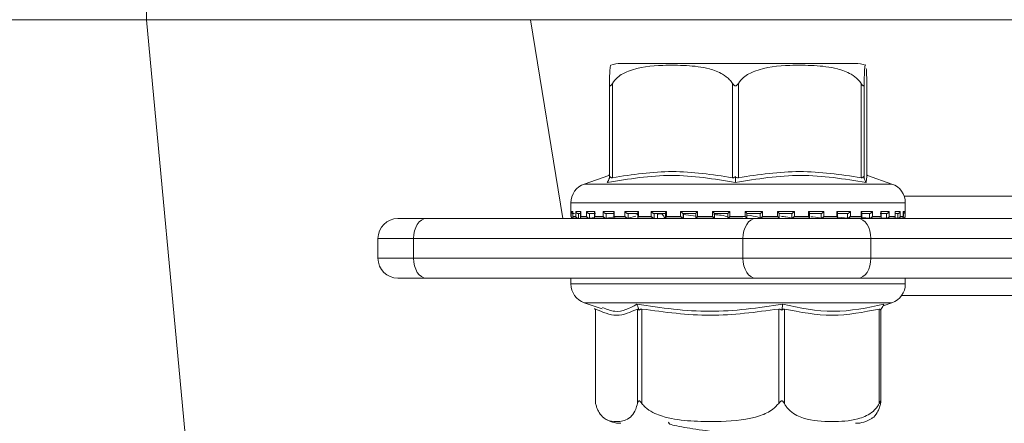
# Model space of a CAD drawing. Units: millimetres. Extents: x 181 to 1321, y 143 to 935.
# Drawn here: x 615 to 665, y 776 to 796 of the extents above; entities that cross this region are included whole.
import ezdxf

# ---------------------------------------------------------------- set-up
doc = ezdxf.new("R2010")
doc.units = ezdxf.units.MM
doc.header["$LTSCALE"] = 5
doc.linetypes.add('SLD-Durchgehend', pattern=[0])
doc.layers.add('MAßLINIE_MAßZEICHNUNGEN', color=7, linetype='SLD-Durchgehend')
doc.styles.add('SLDTEXTSTYLE0', font='Opinion Pro')
doc.dimstyles.new('SLDDIMSTYLE0', dxfattribs={"dimtxt": 26.458333, "dimasz": 17.5, "dimexe": 0, "dimexo": 0.0625, "dimgap": 6.614583, "dimtad": 0, "dimdec": 0, "dimrnd": 1e-09, "dimzin": 12, "dimdsep": 46, "dimtxsty": 'SLDTEXTSTYLE0', "dimsah": 1, "dimcen": 0.09, "dimadec": 0, "dimazin": 3, "dimtfac": 1, "dimtdec": 0, "dimtofl": 0, "dimtmove": 0, "dimatfit": 3, "dimfxl": 0, "dimfrac": 2, "dimtolj": 1, "dimtzin": 12, "dimarcsym": 0})

# ---------------------------------------------------------------- blocks, each defined once
blk = doc.blocks.new('_D_1')
at = {"layer": 'MAßLINIE_MAßZEICHNUNGEN', "color": 7}
for p, q in [((598.967, 809.102), (598.967, 654.902)), ((862.964, 809.102), (862.964, 654.902)), ((598.967, 659.902), (707.32, 659.902)), ((862.964, 659.902), (768.076, 659.902))]:
    blk.add_line(p, q, dxfattribs=at)
for points in [[(598.967, 659.902), (616.467, 652.402), (616.467, 667.402)], [(862.964, 659.902), (845.464, 667.402), (845.464, 652.402)]]:
    blk.add_solid(points, dxfattribs=at)
at = {"layer": 'MAßLINIE_MAßZEICHNUNGEN', "color": 7, "insert": (707.32, 675.238), "char_height": 26.4583, "attachment_point": 1, "style": 'SLDTEXTSTYLE0'}
blk.add_mtext('264', dxfattribs=at)

msp = doc.modelspace()

# ---------------------------------------------------------------- linework, layer by layer
at = {"color": 7, "linetype": 'SLD-Durchgehend', "lineweight": 18}
for p, q in [((621.56, 796.102), (621.56, 812.102)), ((610.142, 796.102), (621.56, 796.102)), ((624.68, 762.59), (621.56, 796.102)), ((621.56, 796.102), (640.866, 796.102)), ((640.866, 796.102), (693.438, 796.102)), ((640.866, 796.102), (642.485, 786.102)), ((657.184, 793.902), (645.405, 793.902)), ((644.829, 788.156), (644.829, 792.9)), ((644.974, 792.9), (644.974, 788.156)), ((651.006, 788.156), (651.006, 792.9)), ((651.306, 792.9), (651.306, 788.156)), ((657.472, 788.156), (657.472, 792.9)), ((657.627, 792.9), (657.627, 788.156)), ((657.76, 788.156), (657.76, 792.9)), ((644.801, 788.27), (643.564, 787.837)), ((644.829, 788.342), (644.786, 788.253)), ((644.826, 788.126), (644.866, 788.209)), ((651.155, 788.126), (651.156, 788.209)), ((657.623, 788.126), (657.584, 788.209)), ((659.025, 787.837), (657.788, 788.27)), ((643.564, 787.837), (659.023, 787.837)), ((659.635, 787.233), (692.352, 787.233)), ((642.894, 786.893), (642.894, 786.212)), ((659.694, 786.893), (642.896, 786.893)), ((659.694, 786.212), (659.694, 786.893)), ((642.894, 786.212), (642.901, 786.212)), ((642.901, 786.452), (642.984, 786.452)), ((642.901, 786.212), (642.901, 786.452)), ((642.983, 786.438), (642.983, 786.198)), ((642.984, 786.452), (642.984, 786.212)), ((642.984, 786.212), (643.131, 786.212)), ((643.069, 786.352), (643.006, 786.352)), ((643.131, 786.452), (643.384, 786.452)), ((643.131, 786.212), (643.131, 786.452)), ((643.378, 786.352), (643.252, 786.352)), ((643.278, 786.352), (643.278, 786.114)), ((643.378, 786.419), (643.378, 786.179)), ((643.384, 786.452), (643.384, 786.212)), ((643.384, 786.212), (643.674, 786.212)), ((643.674, 786.452), (644.087, 786.452)), ((643.674, 786.212), (643.674, 786.452)), ((644.122, 786.352), (643.807, 786.352)), ((643.83, 786.352), (643.83, 786.114)), ((644.073, 786.402), (644.073, 786.162)), ((644.087, 786.452), (644.087, 786.212)), ((644.087, 786.212), (644.51, 786.212)), ((644.51, 786.452), (645.067, 786.452)), ((644.51, 786.212), (644.51, 786.452)), ((645.074, 786.352), (644.65, 786.352)), ((644.67, 786.352), (644.67, 786.114)), ((644.67, 786.114), (645.112, 786.192)), ((645.041, 786.386), (645.041, 786.146)), ((645.067, 786.452), (645.067, 786.212)), ((645.067, 786.212), (645.606, 786.212)), ((645.606, 786.452), (646.286, 786.452)), ((645.606, 786.212), (645.606, 786.452)), ((646.266, 786.352), (645.748, 786.352)), ((645.764, 786.352), (645.764, 786.114)), ((645.764, 786.114), (646.146, 786.221)), ((646.246, 786.373), (646.246, 786.133)), ((646.286, 786.452), (646.286, 786.212)), ((646.286, 786.212), (646.922, 786.212)), ((646.922, 786.452), (647.698, 786.452)), ((646.922, 786.212), (646.922, 786.452)), ((647.651, 786.352), (647.059, 786.352)), ((647.07, 786.352), (647.07, 786.114)), ((647.245, 786.114), (647.245, 786.352)), ((647.245, 786.114), (647.245, 786.352)), ((647.641, 786.363), (647.641, 786.122)), ((647.698, 786.452), (647.698, 786.212)), ((647.698, 786.212), (648.405, 786.212)), ((648.405, 786.452), (649.248, 786.452)), ((648.405, 786.212), (648.405, 786.452)), ((649.176, 786.352), (648.533, 786.352)), ((648.539, 786.352), (648.539, 786.114)), ((648.551, 786.143), (648.551, 786.352)), ((649.172, 786.219), (648.551, 786.307)), ((648.994, 786.352), (649.173, 786.347)), ((649.173, 786.356), (649.173, 786.116)), ((649.248, 786.452), (649.248, 786.212)), ((649.248, 786.212), (649.999, 786.212)), ((649.999, 786.452), (650.877, 786.452)), ((649.999, 786.212), (649.999, 786.452)), ((650.782, 786.352), (650.113, 786.352)), ((650.114, 786.113), (650.114, 786.352)), ((650.782, 786.353), (650.782, 786.113)), ((650.877, 786.452), (650.877, 786.212)), ((650.877, 786.212), (651.643, 786.212)), ((651.643, 786.452), (652.522, 786.452)), ((651.643, 786.212), (651.643, 786.452)), ((651.739, 786.113), (651.739, 786.353)), ((652.408, 786.352), (651.739, 786.352)), ((652.408, 786.112), (652.408, 786.352)), ((652.522, 786.452), (652.522, 786.212)), ((652.522, 786.212), (653.274, 786.212)), ((653.274, 786.452), (654.119, 786.452)), ((653.274, 786.212), (653.274, 786.452)), ((653.991, 786.352), (653.347, 786.352)), ((653.35, 786.116), (653.35, 786.356)), ((653.99, 786.112), (653.99, 786.352)), ((654.119, 786.452), (654.119, 786.212)), ((654.119, 786.212), (654.828, 786.212)), ((654.828, 786.452), (655.608, 786.452)), ((654.828, 786.212), (654.828, 786.452)), ((655.471, 786.352), (654.877, 786.352)), ((654.886, 786.122), (654.886, 786.362)), ((655.469, 786.112), (655.469, 786.352)), ((655.608, 786.452), (655.608, 786.212)), ((655.608, 786.212), (656.247, 786.212)), ((656.247, 786.452), (656.932, 786.452)), ((656.247, 786.212), (656.247, 786.452)), ((656.79, 786.352), (656.269, 786.352)), ((656.288, 786.132), (656.288, 786.373)), ((656.326, 786.172), (656.784, 786.113)), ((656.788, 786.112), (656.788, 786.352)), ((656.932, 786.452), (656.932, 786.212)), ((656.932, 786.212), (657.475, 786.212)), ((657.898, 786.352), (657.469, 786.352)), ((657.475, 786.452), (658.038, 786.452)), ((657.475, 786.212), (657.475, 786.452)), ((657.502, 786.146), (657.502, 786.385)), ((657.52, 786.154), (657.89, 786.113)), ((657.895, 786.112), (657.895, 786.352)), ((658.038, 786.452), (658.038, 786.212)), ((658.038, 786.212), (658.466, 786.212)), ((658.752, 786.352), (658.433, 786.352)), ((658.466, 786.452), (658.886, 786.452)), ((658.466, 786.212), (658.466, 786.452)), ((658.481, 786.161), (658.481, 786.402)), ((658.749, 786.112), (658.749, 786.352)), ((658.886, 786.452), (658.886, 786.212)), ((658.886, 786.212), (659.182, 786.212)), ((659.182, 786.452), (659.441, 786.452)), ((659.182, 786.212), (659.182, 786.452)), ((659.188, 786.179), (659.188, 786.418)), ((659.319, 786.352), (659.211, 786.352)), ((659.316, 786.112), (659.316, 786.352)), ((659.441, 786.452), (659.441, 786.212)), ((659.441, 786.212), (659.594, 786.212)), ((659.594, 786.452), (659.684, 786.452)), ((659.594, 786.212), (659.594, 786.452)), ((659.595, 786.198), (659.595, 786.437)), ((659.684, 786.452), (659.684, 786.212)), ((659.684, 786.212), (659.694, 786.212)), ((634.197, 786.102), (635.625, 786.102)), ((635.625, 786.102), (652.179, 786.102)), ((642.994, 786.112), (643.007, 786.112)), ((643.019, 786.113), (643.013, 786.112)), ((643.033, 786.114), (643.016, 786.113)), ((643.071, 786.112), (643.252, 786.112)), ((643.278, 786.114), (643.261, 786.113)), ((643.443, 786.112), (643.811, 786.112)), ((643.83, 786.114), (643.815, 786.113)), ((643.83, 786.114), (644.081, 786.147)), ((644.127, 786.112), (644.651, 786.112)), ((644.67, 786.114), (644.657, 786.113)), ((645.07, 786.112), (645.763, 786.112)), ((645.764, 786.114), (645.754, 786.113)), ((646.275, 786.112), (647.061, 786.112)), ((647.07, 786.114), (647.064, 786.113)), ((647.646, 786.112), (648.542, 786.112)), ((648.539, 786.114), (648.509, 786.143)), ((648.539, 786.114), (648.536, 786.113)), ((649.187, 786.112), (650.116, 786.112)), ((650.114, 786.113), (650.114, 786.113)), ((650.777, 786.112), (651.533, 786.112)), ((652.179, 786.102), (657.321, 786.102)), ((652.407, 786.113), (652.408, 786.112)), ((652.419, 786.112), (653.351, 786.112)), ((653.986, 786.112), (654.884, 786.112)), ((653.988, 786.113), (653.99, 786.112)), ((655.466, 786.113), (655.469, 786.112)), ((655.481, 786.112), (656.272, 786.112)), ((656.784, 786.113), (656.788, 786.112)), ((656.786, 786.112), (657.481, 786.112)), ((657.321, 786.102), (692.341, 786.102)), ((657.89, 786.113), (657.895, 786.112)), ((657.905, 786.112), (658.435, 786.112)), ((658.418, 786.145), (658.744, 786.113)), ((658.744, 786.113), (658.749, 786.112)), ((658.75, 786.112), (659.121, 786.112)), ((659.098, 786.133), (659.31, 786.113)), ((659.31, 786.113), (659.316, 786.112)), ((659.321, 786.112), (659.51, 786.112)), ((659.569, 786.113), (659.575, 786.112)), ((659.575, 786.112), (659.575, 786.143)), ((659.578, 786.112), (659.594, 786.112)), ((633.197, 785.102), (633.197, 784.102)), ((634.983, 785.102), (633.197, 785.102)), ((651.536, 785.102), (634.983, 785.102)), ((634.983, 785.102), (634.983, 784.102)), ((657.964, 785.102), (651.536, 785.102)), ((651.536, 784.102), (651.536, 785.102)), ((657.964, 785.102), (657.964, 784.102)), ((695.116, 785.102), (657.964, 785.102)), ((633.197, 784.102), (634.983, 784.102)), ((634.983, 784.102), (651.536, 784.102)), ((651.536, 784.102), (657.964, 784.102)), ((657.964, 784.102), (695.273, 784.102)), ((635.625, 783.102), (634.197, 783.102)), ((652.179, 783.102), (635.625, 783.102)), ((642.894, 783.102), (642.894, 782.812)), ((642.894, 782.812), (659.694, 782.812)), ((657.321, 783.102), (652.179, 783.102)), ((693.119, 783.102), (657.321, 783.102)), ((659.694, 782.812), (659.694, 783.102)), ((693.122, 782.233), (659.51, 782.233)), ((643.564, 781.868), (644.459, 781.555)), ((656.981, 781.868), (643.564, 781.868)), ((659.025, 781.868), (656.981, 781.868)), ((658.579, 781.712), (659.025, 781.868)), ((644.083, 781.578), (644.121, 781.509)), ((644.121, 781.536), (644.121, 776.905)), ((644.135, 781.549), (644.135, 776.804)), ((646.237, 776.804), (646.237, 781.549)), ((646.289, 781.578), (646.32, 781.496)), ((646.458, 781.549), (646.458, 776.804)), ((653.331, 776.804), (653.331, 781.549)), ((653.5, 781.578), (653.486, 781.496)), ((653.617, 781.549), (653.617, 776.804)), ((658.388, 776.804), (658.388, 781.549)), ((658.505, 781.578), (658.46, 781.496)), ((658.467, 776.905), (658.467, 781.509)), ((647.788, 775.866), (647.804, 775.842))]:
    msp.add_line(p, q, dxfattribs=at)
at = {"color": 7, "linetype": 'SLD-Durchgehend', "lineweight": 18, "flags": 128}
for points in [[(634.983, 785.102), (634.995, 785.297), (635.032, 785.485), (635.091, 785.658), (635.171, 785.809), (635.268, 785.934), (635.379, 786.026), (635.5, 786.083), (635.625, 786.102)], [(651.536, 785.102), (651.548, 785.297), (651.585, 785.485), (651.644, 785.658), (651.724, 785.809), (651.822, 785.934), (651.933, 786.026), (652.054, 786.083), (652.179, 786.102)], [(657.964, 785.102), (657.952, 785.297), (657.915, 785.485), (657.856, 785.658), (657.776, 785.809), (657.678, 785.934), (657.567, 786.026), (657.447, 786.083), (657.321, 786.102)], [(634.983, 784.102), (634.995, 783.907), (635.032, 783.72), (635.091, 783.547), (635.171, 783.395), (635.268, 783.271), (635.379, 783.178), (635.5, 783.122), (635.625, 783.102)], [(651.536, 784.102), (651.548, 783.907), (651.585, 783.72), (651.644, 783.547), (651.724, 783.395), (651.822, 783.271), (651.933, 783.178), (652.054, 783.122), (652.179, 783.102)], [(657.964, 784.102), (657.952, 783.907), (657.915, 783.72), (657.856, 783.547), (657.776, 783.395), (657.678, 783.271), (657.567, 783.178), (657.447, 783.122), (657.321, 783.102)]]:
    msp.add_lwpolyline(points, dxfattribs=at)
at = {"color": 7, "linetype": 'SLD-Durchgehend', "lineweight": 18}
for centre, radius, start, end in [((645.404, 792.402), 1.5, 90, 110.0184), ((657.184, 792.402), 1.5, 69.9031, 90), ((643.894, 786.893), 1, 109.29, 180), ((658.694, 786.893), 1, 0, 70.71), ((642.994, 786.212), 0.1, 180, 270), ((659.594, 786.212), 0.1, 270, 0), ((634.197, 785.102), 1, 90, 180), ((634.197, 784.102), 1, 180, 270), ((643.894, 782.812), 1, 180, 250.71), ((658.694, 782.812), 1, 289.29, 0), ((645.404, 777.302), 1.5, 236.7825, 270), ((657.184, 777.302), 1.5, 270, 303.2179)]:
    msp.add_arc(centre, radius, start, end, dxfattribs=at)
for points, knots in [([(644.893, 793.803), (644.881, 793.791), (644.861, 793.772), (644.841, 793.425), (644.832, 793.105), (644.83, 792.956), (644.829, 792.9)], [0, 0, 0, 0, 0.547279, 0.839643, 0.940614, 1, 1, 1, 1]), ([(644.974, 792.9), (645.056, 793.004), (645.278, 793.284), (646.134, 793.707), (647.325, 793.821), (648.687, 793.814), (649.708, 793.701), (650.438, 793.431), (650.825, 793.152), (650.961, 792.963), (651.006, 792.9)], [0, 0, 0, 0, 0.056154, 0.151998, 0.423985, 0.61065, 0.79091, 0.901466, 0.967198, 1, 1, 1, 1]), ([(651.306, 792.9), (651.39, 793.004), (651.617, 793.284), (652.492, 793.707), (653.709, 793.821), (655.101, 793.814), (656.145, 793.701), (656.891, 793.431), (657.287, 793.152), (657.426, 792.963), (657.472, 792.9)], [0, 0, 0, 0, 0.056154, 0.151999, 0.423986, 0.61065, 0.79091, 0.901466, 0.967198, 1, 1, 1, 1]), ([(657.627, 792.9), (657.627, 792.953), (657.63, 793.147), (657.64, 793.473), (657.662, 793.767), (657.682, 793.865), (657.695, 793.807), (657.695, 793.803)], [0, 0, 0, 0, 0.052576, 0.194861, 0.465956, 0.968686, 1, 1, 1, 1]), ([(657.733, 793.643), (657.739, 793.551), (657.748, 793.428), (657.756, 793.105), (657.759, 792.956), (657.76, 792.9)], [0, 0, 0, 0, 0.6457963, 0.8688283, 1, 1, 1, 1]), ([(644.829, 792.9), (644.83, 792.87), (644.831, 792.829), (644.844, 792.789), (644.856, 792.774), (644.87, 792.772), (644.888, 792.78), (644.923, 792.818), (644.952, 792.865), (644.974, 792.9)], [0, 0, 0, 0, 0.271757, 0.36369, 0.456498, 0.520494, 0.584374, 0.688656, 1, 1, 1, 1]), ([(651.006, 792.9), (651.027, 792.87), (651.054, 792.829), (651.102, 792.789), (651.133, 792.774), (651.164, 792.772), (651.196, 792.78), (651.251, 792.818), (651.283, 792.865), (651.306, 792.9)], [0, 0, 0, 0, 0.271757, 0.363684, 0.456494, 0.520493, 0.584384, 0.688657, 1, 1, 1, 1]), ([(657.472, 792.9), (657.491, 792.87), (657.517, 792.829), (657.552, 792.789), (657.572, 792.774), (657.588, 792.772), (657.603, 792.78), (657.622, 792.818), (657.625, 792.865), (657.627, 792.9)], [0, 0, 0, 0, 0.271765, 0.363687, 0.456488, 0.520488, 0.58438, 0.688664, 1, 1, 1, 1]), ([(651.153, 787.914), (650.083, 788.092), (647.944, 788.447), (645.795, 788.092), (644.721, 787.914)], [0, 0, 0, 0, 0.5, 1, 1, 1, 1]), ([(644.866, 788.209), (644.858, 788.196), (644.844, 788.172), (644.831, 788.152), (644.829, 788.154), (644.829, 788.156)], [0, 0, 0, 0, 0.389037, 0.696298, 1, 1, 1, 1]), ([(644.974, 788.156), (644.959, 788.154), (644.931, 788.152), (644.892, 788.172), (644.876, 788.196), (644.866, 788.209)], [0, 0, 0, 0, 0.305234, 0.609305, 1, 1, 1, 1]), ([(644.974, 788.156), (645.979, 788.31), (647.99, 788.62), (650.001, 788.31), (651.006, 788.156)], [0, 0, 0, 0, 0.500012, 1, 1, 1, 1]), ([(651.156, 788.209), (651.138, 788.196), (651.106, 788.172), (651.053, 788.152), (651.022, 788.154), (651.006, 788.156)], [0, 0, 0, 0, 0.389057, 0.696277, 1, 1, 1, 1]), ([(657.726, 787.914), (656.628, 788.092), (654.433, 788.447), (652.246, 788.092), (651.153, 787.914)], [0, 0, 0, 0, 0.5000003, 1, 1, 1, 1]), ([(651.306, 788.156), (651.291, 788.154), (651.259, 788.152), (651.205, 788.172), (651.174, 788.196), (651.156, 788.209)], [0, 0, 0, 0, 0.305211, 0.609294, 1, 1, 1, 1]), ([(651.306, 788.156), (652.334, 788.31), (654.389, 788.62), (656.444, 788.31), (657.472, 788.156)], [0, 0, 0, 0, 0.500012, 1, 1, 1, 1]), ([(657.584, 788.209), (657.574, 788.196), (657.556, 788.172), (657.516, 788.152), (657.487, 788.154), (657.472, 788.156)], [0, 0, 0, 0, 0.389027, 0.696275, 1, 1, 1, 1]), ([(657.627, 788.156), (657.625, 788.154), (657.623, 788.152), (657.607, 788.172), (657.592, 788.196), (657.584, 788.209)], [0, 0, 0, 0, 0.305235, 0.609322, 1, 1, 1, 1]), ([(657.79, 788.256), (657.789, 788.26), (657.761, 788.386), (657.743, 788.146), (657.726, 787.914)], [0, 0, 0, 0, 0.037636, 1, 1, 1, 1]), ([(644.721, 787.914), (644.738, 787.949), (644.773, 788.02), (644.808, 788.091), (644.826, 788.126)], [0, 0, 0, 0, 0.500094, 1, 1, 1, 1]), ([(651.153, 787.914), (651.153, 787.949), (651.154, 788.02), (651.154, 788.091), (651.155, 788.126)], [0, 0, 0, 0, 0.5001, 1, 1, 1, 1]), ([(657.726, 787.914), (657.709, 787.949), (657.675, 788.02), (657.64, 788.091), (657.623, 788.126)], [0, 0, 0, 0, 0.5001181, 1, 1, 1, 1]), ([(642.983, 786.355), (642.982, 786.356), (642.972, 786.357), (642.953, 786.366), (642.926, 786.387), (642.907, 786.417), (642.902, 786.441), (642.902, 786.452), (642.901, 786.452)], [0, 0, 0, 0, 0.021283, 0.179613, 0.402853, 0.711616, 0.988002, 1, 1, 1, 1]), ([(643.016, 786.113), (643.007, 786.113), (642.99, 786.112), (642.963, 786.12), (642.936, 786.137), (642.91, 786.168), (642.902, 786.195), (642.902, 786.212), (642.901, 786.212)], [0, 0, 0, 0, 0.1273858, 0.2544208, 0.420928, 0.6495661, 0.9899401, 1, 1, 1, 1]), ([(642.985, 786.438), (642.984, 786.442), (642.984, 786.447), (642.984, 786.452), (642.984, 786.452)], [0, 0, 0, 0, 0.901387, 1, 1, 1, 1]), ([(642.985, 786.198), (642.984, 786.202), (642.984, 786.207), (642.984, 786.212), (642.984, 786.212)], [0, 0, 0, 0, 0.900875, 1, 1, 1, 1]), ([(643.072, 786.112), (643.064, 786.113), (643.047, 786.114), (643.022, 786.124), (643, 786.143), (642.987, 786.164), (642.986, 786.179), (642.986, 786.181)], [0, 0, 0, 0, 0.175498, 0.350305, 0.59102, 0.923836, 1, 1, 1, 1]), ([(643.131, 786.452), (643.131, 786.452), (643.134, 786.441), (643.143, 786.417), (643.167, 786.387), (643.197, 786.366), (643.226, 786.355), (643.243, 786.353), (643.252, 786.352)], [0, 0, 0, 0, 0.0105613, 0.2534558, 0.5248062, 0.721021, 0.860159, 1, 1, 1, 1]), ([(643.261, 786.113), (643.253, 786.113), (643.236, 786.112), (643.209, 786.12), (643.179, 786.137), (643.148, 786.168), (643.135, 786.195), (643.131, 786.212), (643.131, 786.212)], [0, 0, 0, 0, 0.127353, 0.254398, 0.420927, 0.649581, 0.989925, 1, 1, 1, 1]), ([(643.384, 786.212), (643.383, 786.212), (643.379, 786.199), (643.375, 786.174), (643.384, 786.143), (643.402, 786.124), (643.423, 786.114), (643.44, 786.113), (643.448, 786.112)], [0, 0, 0, 0, 0.010361, 0.288343, 0.544717, 0.730166, 0.86482, 1, 1, 1, 1]), ([(643.384, 786.452), (643.383, 786.452), (643.38, 786.441), (643.379, 786.43), (643.378, 786.419)], [0, 0, 0, 0, 0.042025, 1, 1, 1, 1]), ([(643.674, 786.452), (643.674, 786.452), (643.679, 786.441), (643.693, 786.417), (643.721, 786.387), (643.753, 786.366), (643.782, 786.355), (643.799, 786.353), (643.807, 786.352)], [0, 0, 0, 0, 0.010539, 0.253475, 0.524822, 0.721036, 0.860177, 1, 1, 1, 1]), ([(643.674, 786.212), (643.674, 786.212), (643.681, 786.195), (643.699, 786.168), (643.734, 786.137), (643.765, 786.12), (643.792, 786.112), (643.808, 786.113), (643.815, 786.113)], [0, 0, 0, 0, 0.0100537, 0.3504196, 0.5790614, 0.7455786, 0.8726087, 1, 1, 1, 1]), ([(644.087, 786.212), (644.086, 786.212), (644.08, 786.199), (644.071, 786.174), (644.073, 786.143), (644.085, 786.124), (644.102, 786.114), (644.117, 786.113), (644.124, 786.112)], [0, 0, 0, 0, 0.01038, 0.288331, 0.544719, 0.730144, 0.864818, 1, 1, 1, 1]), ([(644.087, 786.452), (644.086, 786.452), (644.081, 786.441), (644.073, 786.423), (644.074, 786.408), (644.074, 786.402)], [0, 0, 0, 0, 0.027393, 0.658171, 1, 1, 1, 1]), ([(644.51, 786.452), (644.51, 786.452), (644.517, 786.441), (644.534, 786.417), (644.566, 786.387), (644.599, 786.366), (644.627, 786.355), (644.642, 786.353), (644.65, 786.352)], [0, 0, 0, 0, 0.010554, 0.25348, 0.524808, 0.721052, 0.860185, 1, 1, 1, 1]), ([(644.51, 786.212), (644.51, 786.212), (644.52, 786.195), (644.542, 786.168), (644.58, 786.137), (644.611, 786.12), (644.637, 786.112), (644.65, 786.113), (644.657, 786.113)], [0, 0, 0, 0, 0.010069, 0.350438, 0.579079, 0.745578, 0.8726, 1, 1, 1, 1]), ([(645.067, 786.212), (645.067, 786.212), (645.058, 786.199), (645.045, 786.174), (645.039, 786.143), (645.045, 786.124), (645.058, 786.114), (645.07, 786.113), (645.077, 786.112)], [0, 0, 0, 0, 0.010394, 0.288329, 0.544719, 0.730143, 0.864797, 1, 1, 1, 1]), ([(645.067, 786.452), (645.067, 786.452), (645.059, 786.441), (645.046, 786.417), (645.043, 786.396), (645.041, 786.386)], [0, 0, 0, 0, 0.020332, 0.487869, 1, 1, 1, 1]), ([(645.606, 786.452), (645.607, 786.452), (645.615, 786.441), (645.635, 786.417), (645.669, 786.387), (645.702, 786.366), (645.728, 786.355), (645.742, 786.353), (645.748, 786.352)], [0, 0, 0, 0, 0.010541, 0.253469, 0.524825, 0.721048, 0.860181, 1, 1, 1, 1]), ([(645.606, 786.212), (645.607, 786.212), (645.619, 786.195), (645.644, 786.168), (645.683, 786.137), (645.713, 786.12), (645.737, 786.112), (645.748, 786.113), (645.754, 786.113)], [0, 0, 0, 0, 0.0100561, 0.3504394, 0.5790886, 0.7456081, 0.8726632, 1, 1, 1, 1]), ([(646.212, 786.298), (646.221, 786.313), (646.241, 786.348), (646.05, 786.351), (645.941, 786.352)], [0, 0, 0, 0, 0.434967, 1, 1, 1, 1]), ([(646.286, 786.212), (646.286, 786.212), (646.275, 786.199), (646.258, 786.174), (646.246, 786.143), (646.246, 786.124), (646.253, 786.114), (646.263, 786.113), (646.268, 786.112)], [0, 0, 0, 0, 0.010396, 0.288332, 0.544723, 0.730162, 0.8648, 1, 1, 1, 1]), ([(646.286, 786.452), (646.286, 786.452), (646.277, 786.441), (646.261, 786.417), (646.247, 786.39), (646.247, 786.377), (646.247, 786.373)], [0, 0, 0, 0, 0.016489, 0.395596, 0.819049, 1, 1, 1, 1]), ([(646.922, 786.452), (646.922, 786.452), (646.932, 786.441), (646.954, 786.417), (646.989, 786.387), (647.02, 786.366), (647.044, 786.355), (647.054, 786.353), (647.059, 786.352)], [0, 0, 0, 0, 0.0105539, 0.253463, 0.5248229, 0.7210472, 0.860208, 1, 1, 1, 1]), ([(646.922, 786.212), (646.922, 786.212), (646.936, 786.195), (646.963, 786.168), (647.002, 786.137), (647.03, 786.12), (647.051, 786.112), (647.059, 786.113), (647.064, 786.113)], [0, 0, 0, 0, 0.010068, 0.3504392, 0.5790639, 0.7455914, 0.8726109, 1, 1, 1, 1]), ([(647.245, 786.331), (647.287, 786.333), (647.368, 786.339), (647.439, 786.339), (647.473, 786.339)], [0, 0, 0, 0, 0.514228, 1, 1, 1, 1]), ([(647.469, 786.334), (647.405, 786.334), (647.334, 786.333), (647.253, 786.328), (647.245, 786.327)], [0, 0, 0, 0, 0.894451, 1, 1, 1, 1]), ([(647.465, 786.352), (647.487, 786.318), (647.543, 786.235), (647.598, 786.151), (647.631, 786.102)], [0, 0, 0, 0, 0.41062, 1, 1, 1, 1]), ([(647.698, 786.452), (647.698, 786.452), (647.688, 786.441), (647.668, 786.417), (647.649, 786.387), (647.64, 786.369), (647.641, 786.364), (647.642, 786.363)], [0, 0, 0, 0, 0.013908, 0.334569, 0.692712, 0.951732, 1, 1, 1, 1]), ([(647.698, 786.212), (647.698, 786.212), (647.686, 786.199), (647.665, 786.174), (647.646, 786.143), (647.64, 786.124), (647.642, 786.114), (647.649, 786.113), (647.652, 786.112)], [0, 0, 0, 0, 0.010368, 0.288353, 0.544727, 0.730174, 0.864802, 1, 1, 1, 1]), ([(648.405, 786.452), (648.405, 786.452), (648.416, 786.441), (648.44, 786.417), (648.474, 786.387), (648.502, 786.366), (648.522, 786.355), (648.53, 786.353), (648.533, 786.352)], [0, 0, 0, 0, 0.010549, 0.253475, 0.52484, 0.721056, 0.860193, 1, 1, 1, 1]), ([(648.405, 786.212), (648.405, 786.212), (648.421, 786.195), (648.449, 786.168), (648.486, 786.137), (648.511, 786.12), (648.528, 786.112), (648.533, 786.113), (648.536, 786.113)], [0, 0, 0, 0, 0.0100629, 0.3504297, 0.5790634, 0.7455836, 0.8726255, 1, 1, 1, 1]), ([(649.248, 786.452), (649.248, 786.452), (649.237, 786.441), (649.215, 786.417), (649.19, 786.387), (649.176, 786.367), (649.172, 786.357), (649.173, 786.356), (649.173, 786.356)], [0, 0, 0, 0, 0.012158, 0.292348, 0.605299, 0.831644, 0.992124, 1, 1, 1, 1]), ([(649.248, 786.212), (649.248, 786.212), (649.235, 786.199), (649.212, 786.174), (649.187, 786.143), (649.175, 786.124), (649.171, 786.114), (649.175, 786.113), (649.177, 786.112)], [0, 0, 0, 0, 0.010372, 0.288341, 0.544726, 0.730149, 0.864786, 1, 1, 1, 1]), ([(649.999, 786.452), (650, 786.452), (650.011, 786.441), (650.035, 786.417), (650.067, 786.387), (650.092, 786.366), (650.107, 786.355), (650.111, 786.353), (650.113, 786.352)], [0, 0, 0, 0, 0.010544, 0.253475, 0.524827, 0.721078, 0.860215, 1, 1, 1, 1]), ([(649.999, 786.212), (650, 786.212), (650.016, 786.195), (650.044, 786.168), (650.078, 786.137), (650.099, 786.12), (650.111, 786.112), (650.113, 786.113), (650.114, 786.113)], [0, 0, 0, 0, 0.010059, 0.350433, 0.579084, 0.745599, 0.872634, 1, 1, 1, 1]), ([(650.074, 786.304), (650.208, 786.292), (650.564, 786.261), (650.683, 786.211), (650.758, 786.18)], [0, 0, 0, 0, 0.374084, 1, 1, 1, 1]), ([(650.877, 786.452), (650.877, 786.452), (650.865, 786.441), (650.842, 786.417), (650.812, 786.387), (650.793, 786.366), (650.783, 786.355), (650.782, 786.353), (650.782, 786.352)], [0, 0, 0, 0, 0.010547, 0.253474, 0.524813, 0.721047, 0.860179, 1, 1, 1, 1]), ([(650.877, 786.212), (650.877, 786.212), (650.863, 786.199), (650.839, 786.174), (650.809, 786.143), (650.791, 786.124), (650.782, 786.114), (650.782, 786.113), (650.782, 786.112)], [0, 0, 0, 0, 0.0103775, 0.2883385, 0.5447177, 0.7301715, 0.8648037, 1, 1, 1, 1]), ([(651.643, 786.452), (651.644, 786.452), (651.655, 786.441), (651.678, 786.417), (651.708, 786.387), (651.728, 786.366), (651.738, 786.355), (651.739, 786.353), (651.739, 786.352)], [0, 0, 0, 0, 0.010544, 0.253489, 0.524839, 0.721047, 0.860205, 1, 1, 1, 1]), ([(651.643, 786.212), (651.644, 786.212), (651.66, 786.195), (651.687, 786.168), (651.717, 786.137), (651.732, 786.121), (651.739, 786.113), (651.738, 786.113), (651.738, 786.113)], [0, 0, 0, 0, 0.010824, 0.37709, 0.623144, 0.802317, 0.939006, 1, 1, 1, 1]), ([(651.739, 786.267), (651.742, 786.267), (651.997, 786.246), (652.249, 786.188), (652.361, 786.135), (652.407, 786.113)], [0, 0, 0, 0, 0.005901, 0.585748, 1, 1, 1, 1]), ([(652.522, 786.452), (652.521, 786.452), (652.51, 786.441), (652.486, 786.417), (652.454, 786.387), (652.429, 786.366), (652.414, 786.355), (652.41, 786.353), (652.408, 786.352)], [0, 0, 0, 0, 0.010532, 0.253465, 0.524836, 0.721027, 0.860176, 1, 1, 1, 1]), ([(652.522, 786.212), (652.521, 786.212), (652.508, 786.199), (652.483, 786.174), (652.45, 786.143), (652.427, 786.124), (652.413, 786.114), (652.409, 786.113), (652.408, 786.112)], [0, 0, 0, 0, 0.010363, 0.288319, 0.544705, 0.730165, 0.864814, 1, 1, 1, 1]), ([(653.274, 786.452), (653.274, 786.452), (653.285, 786.441), (653.307, 786.417), (653.333, 786.387), (653.346, 786.367), (653.351, 786.357), (653.35, 786.356), (653.35, 786.356)], [0, 0, 0, 0, 0.012121, 0.290941, 0.602354, 0.827571, 0.987258, 1, 1, 1, 1]), ([(653.274, 786.212), (653.274, 786.212), (653.29, 786.195), (653.316, 786.168), (653.34, 786.137), (653.35, 786.12), (653.351, 786.112), (653.347, 786.113), (653.345, 786.113)], [0, 0, 0, 0, 0.010076, 0.350463, 0.579104, 0.745604, 0.872652, 1, 1, 1, 1]), ([(653.441, 786.213), (653.53, 786.202), (653.785, 786.171), (653.908, 786.136), (653.988, 786.113)], [0, 0, 0, 0, 0.348694, 1, 1, 1, 1]), ([(654.119, 786.212), (654.119, 786.212), (654.106, 786.199), (654.081, 786.174), (654.046, 786.143), (654.019, 786.124), (654, 786.114), (653.994, 786.113), (653.99, 786.112)], [0, 0, 0, 0, 0.010386, 0.288332, 0.544723, 0.730137, 0.864807, 1, 1, 1, 1]), ([(654.119, 786.452), (654.119, 786.452), (654.108, 786.441), (654.084, 786.417), (654.05, 786.387), (654.022, 786.366), (654.002, 786.355), (653.995, 786.353), (653.991, 786.352)], [0, 0, 0, 0, 0.0105561, 0.2534851, 0.5248327, 0.7210656, 0.8602043, 1, 1, 1, 1]), ([(654.828, 786.452), (654.829, 786.452), (654.839, 786.441), (654.859, 786.417), (654.878, 786.387), (654.887, 786.368), (654.886, 786.363), (654.886, 786.362)], [0, 0, 0, 0, 0.013842, 0.33258, 0.688585, 0.946014, 1, 1, 1, 1]), ([(654.828, 786.212), (654.829, 786.212), (654.844, 786.195), (654.866, 786.168), (654.884, 786.137), (654.887, 786.12), (654.884, 786.112), (654.876, 786.113), (654.872, 786.113)], [0, 0, 0, 0, 0.010065, 0.350427, 0.579064, 0.745575, 0.872596, 1, 1, 1, 1]), ([(654.947, 786.191), (654.982, 786.187), (655.208, 786.163), (655.348, 786.136), (655.466, 786.113)], [0, 0, 0, 0, 0.151309, 1, 1, 1, 1]), ([(655.608, 786.212), (655.608, 786.212), (655.597, 786.199), (655.572, 786.174), (655.536, 786.143), (655.506, 786.124), (655.484, 786.114), (655.474, 786.113), (655.469, 786.112)], [0, 0, 0, 0, 0.01038, 0.288339, 0.544706, 0.730166, 0.864792, 1, 1, 1, 1]), ([(655.608, 786.452), (655.608, 786.452), (655.598, 786.441), (655.576, 786.417), (655.541, 786.387), (655.51, 786.366), (655.486, 786.355), (655.476, 786.353), (655.471, 786.352)], [0, 0, 0, 0, 0.0105496, 0.253469, 0.5248398, 0.7210521, 0.8602102, 1, 1, 1, 1]), ([(656.247, 786.452), (656.247, 786.452), (656.257, 786.441), (656.273, 786.417), (656.287, 786.389), (656.287, 786.377), (656.287, 786.373)], [0, 0, 0, 0, 0.016344, 0.392524, 0.812712, 1, 1, 1, 1]), ([(656.247, 786.212), (656.247, 786.212), (656.261, 786.195), (656.279, 786.168), (656.289, 786.137), (656.287, 786.12), (656.278, 786.112), (656.268, 786.113), (656.263, 786.113)], [0, 0, 0, 0, 0.010069, 0.350427, 0.579079, 0.745613, 0.87265, 1, 1, 1, 1]), ([(656.932, 786.212), (656.931, 786.212), (656.921, 786.199), (656.899, 786.174), (656.864, 786.143), (656.832, 786.124), (656.806, 786.114), (656.794, 786.113), (656.788, 786.112)], [0, 0, 0, 0, 0.010375, 0.288327, 0.544719, 0.730145, 0.864768, 1, 1, 1, 1]), ([(656.932, 786.452), (656.931, 786.452), (656.923, 786.441), (656.902, 786.417), (656.868, 786.387), (656.836, 786.366), (656.809, 786.355), (656.796, 786.353), (656.79, 786.352)], [0, 0, 0, 0, 0.010545, 0.253475, 0.52482, 0.721028, 0.860192, 1, 1, 1, 1]), ([(657.475, 786.212), (657.476, 786.212), (657.487, 786.195), (657.501, 786.168), (657.503, 786.137), (657.495, 786.12), (657.481, 786.112), (657.468, 786.113), (657.462, 786.113)], [0, 0, 0, 0, 0.010075, 0.35043, 0.579077, 0.745585, 0.872638, 1, 1, 1, 1]), ([(657.475, 786.452), (657.476, 786.452), (657.484, 786.441), (657.496, 786.418), (657.502, 786.394), (657.502, 786.385), (657.502, 786.385)], [0, 0, 0, 0, 0.020116, 0.482747, 0.999566, 1, 1, 1, 1]), ([(658.038, 786.212), (658.038, 786.212), (658.03, 786.199), (658.011, 786.174), (657.977, 786.143), (657.944, 786.124), (657.917, 786.114), (657.903, 786.113), (657.895, 786.112)], [0, 0, 0, 0, 0.01038, 0.288344, 0.544743, 0.730154, 0.864797, 1, 1, 1, 1]), ([(658.038, 786.452), (658.038, 786.452), (658.031, 786.441), (658.014, 786.417), (657.982, 786.387), (657.948, 786.366), (657.92, 786.355), (657.905, 786.353), (657.898, 786.352)], [0, 0, 0, 0, 0.010549, 0.253479, 0.524853, 0.72107, 0.860199, 1, 1, 1, 1]), ([(658.466, 786.212), (658.467, 786.212), (658.475, 786.195), (658.484, 786.168), (658.479, 786.137), (658.465, 786.12), (658.447, 786.112), (658.432, 786.113), (658.424, 786.113)], [0, 0, 0, 0, 0.010068, 0.350454, 0.579087, 0.745618, 0.87264, 1, 1, 1, 1]), ([(658.466, 786.452), (658.467, 786.452), (658.473, 786.441), (658.48, 786.423), (658.479, 786.407), (658.479, 786.402)], [0, 0, 0, 0, 0.027013, 0.64881, 1, 1, 1, 1]), ([(658.886, 786.212), (658.885, 786.212), (658.88, 786.199), (658.864, 786.174), (658.833, 786.143), (658.802, 786.124), (658.773, 786.114), (658.757, 786.113), (658.749, 786.112)], [0, 0, 0, 0, 0.0103683, 0.2883317, 0.5447222, 0.7301369, 0.8648016, 1, 1, 1, 1]), ([(658.886, 786.452), (658.885, 786.452), (658.88, 786.441), (658.866, 786.417), (658.838, 786.387), (658.806, 786.366), (658.777, 786.355), (658.76, 786.353), (658.752, 786.352)], [0, 0, 0, 0, 0.010538, 0.253468, 0.524835, 0.721052, 0.860212, 1, 1, 1, 1]), ([(659.182, 786.212), (659.182, 786.212), (659.187, 786.195), (659.19, 786.168), (659.178, 786.137), (659.159, 786.12), (659.137, 786.112), (659.121, 786.113), (659.113, 786.113)], [0, 0, 0, 0, 0.010063, 0.350428, 0.579061, 0.745606, 0.872626, 1, 1, 1, 1]), ([(659.182, 786.452), (659.182, 786.452), (659.186, 786.441), (659.19, 786.428), (659.188, 786.418), (659.188, 786.418)], [0, 0, 0, 0, 0.0411591, 0.9890315, 1, 1, 1, 1]), ([(659.441, 786.212), (659.441, 786.212), (659.438, 786.199), (659.427, 786.174), (659.4, 786.143), (659.37, 786.124), (659.342, 786.114), (659.325, 786.113), (659.316, 786.112)], [0, 0, 0, 0, 0.010399, 0.288367, 0.544729, 0.730151, 0.864824, 1, 1, 1, 1]), ([(659.441, 786.452), (659.441, 786.452), (659.438, 786.441), (659.428, 786.417), (659.404, 786.387), (659.374, 786.366), (659.346, 786.355), (659.328, 786.353), (659.319, 786.352)], [0, 0, 0, 0, 0.010568, 0.253498, 0.524832, 0.721047, 0.860187, 1, 1, 1, 1]), ([(659.594, 786.212), (659.594, 786.212), (659.596, 786.195), (659.594, 786.168), (659.574, 786.137), (659.551, 786.12), (659.526, 786.112), (659.509, 786.113), (659.5, 786.113)], [0, 0, 0, 0, 0.010055, 0.350427, 0.579078, 0.745592, 0.872641, 1, 1, 1, 1]), ([(659.684, 786.212), (659.684, 786.212), (659.683, 786.199), (659.677, 786.174), (659.656, 786.143), (659.629, 786.124), (659.602, 786.114), (659.584, 786.113), (659.575, 786.112)], [0, 0, 0, 0, 0.010405, 0.288359, 0.544732, 0.730154, 0.864807, 1, 1, 1, 1]), ([(659.594, 786.452), (659.594, 786.452), (659.595, 786.447), (659.594, 786.442), (659.594, 786.437)], [0, 0, 0, 0, 0.093213, 1, 1, 1, 1]), ([(659.684, 786.452), (659.684, 786.452), (659.683, 786.441), (659.678, 786.417), (659.659, 786.387), (659.632, 786.366), (659.61, 786.356), (659.598, 786.355), (659.595, 786.355)], [0, 0, 0, 0, 0.011592, 0.277901, 0.575355, 0.790475, 0.942985, 1, 1, 1, 1]), ([(644.484, 781.628), (644.689, 781.541), (645.271, 781.294), (645.839, 781.595), (646.208, 781.791)], [0, 0, 0, 0, 0.35126, 1, 1, 1, 1]), ([(646.208, 781.791), (647.43, 781.613), (649.874, 781.258), (652.315, 781.613), (653.535, 781.791)], [0, 0, 0, 0, 0.5, 1, 1, 1, 1]), ([(646.289, 781.578), (646.275, 781.614), (646.248, 781.685), (646.221, 781.755), (646.208, 781.791)], [0, 0, 0, 0, 0.4999057, 1, 1, 1, 1]), ([(653.5, 781.578), (653.506, 781.614), (653.517, 781.685), (653.529, 781.755), (653.535, 781.791)], [0, 0, 0, 0, 0.4999169, 1, 1, 1, 1]), ([(653.535, 781.791), (654.385, 781.612), (656.074, 781.258), (657.776, 781.614), (658.622, 781.791)], [0, 0, 0, 0, 0.503214, 1, 1, 1, 1]), ([(658.622, 781.791), (658.603, 781.755), (658.564, 781.685), (658.525, 781.614), (658.505, 781.578)], [0, 0, 0, 0, 0.5001077, 1, 1, 1, 1]), ([(644.122, 781.536), (644.122, 781.541), (644.122, 781.553), (644.13, 781.551), (644.135, 781.549)], [0, 0, 0, 0, 0.442319, 1, 1, 1, 1]), ([(646.237, 781.549), (645.887, 781.394), (645.186, 781.084), (644.485, 781.394), (644.135, 781.549)], [0, 0, 0, 0, 0.500012, 1, 1, 1, 1]), ([(646.237, 781.549), (646.243, 781.55), (646.255, 781.553), (646.285, 781.533), (646.307, 781.509), (646.32, 781.496)], [0, 0, 0, 0, 0.305225, 0.609307, 1, 1, 1, 1]), ([(646.32, 781.496), (646.334, 781.509), (646.358, 781.533), (646.407, 781.553), (646.441, 781.55), (646.458, 781.549)], [0, 0, 0, 0, 0.389034, 0.696284, 1, 1, 1, 1]), ([(653.331, 781.549), (652.185, 781.394), (649.894, 781.084), (647.603, 781.394), (646.458, 781.549)], [0, 0, 0, 0, 0.500012, 1, 1, 1, 1]), ([(653.331, 781.549), (653.348, 781.55), (653.382, 781.553), (653.438, 781.533), (653.469, 781.509), (653.486, 781.496)], [0, 0, 0, 0, 0.305211, 0.609307, 1, 1, 1, 1]), ([(653.486, 781.496), (653.503, 781.509), (653.532, 781.533), (653.579, 781.553), (653.605, 781.55), (653.617, 781.549)], [0, 0, 0, 0, 0.389035, 0.696314, 1, 1, 1, 1]), ([(658.388, 781.549), (657.598, 781.395), (656.007, 781.084), (654.417, 781.394), (653.617, 781.549)], [0, 0, 0, 0, 0.496964, 1, 1, 1, 1]), ([(658.388, 781.549), (658.399, 781.55), (658.421, 781.553), (658.447, 781.533), (658.455, 781.509), (658.46, 781.496)], [0, 0, 0, 0, 0.30523, 0.609315, 1, 1, 1, 1]), ([(644.135, 776.804), (644.129, 776.836), (644.121, 776.873), (644.122, 776.9), (644.122, 776.905)], [0, 0, 0, 0, 0.835241, 1, 1, 1, 1]), ([(646.237, 776.804), (646.208, 776.701), (646.131, 776.421), (645.833, 775.997), (645.418, 775.884), (644.943, 775.891), (644.587, 776.004), (644.333, 776.273), (644.198, 776.553), (644.151, 776.742), (644.135, 776.804)], [0, 0, 0, 0, 0.056154, 0.151998, 0.423985, 0.61065, 0.79091, 0.901466, 0.967198, 1, 1, 1, 1]), ([(646.458, 776.804), (646.436, 776.835), (646.406, 776.875), (646.363, 776.916), (646.337, 776.931), (646.313, 776.933), (646.292, 776.924), (646.258, 776.886), (646.246, 776.84), (646.237, 776.804)], [0, 0, 0, 0, 0.271756, 0.36368, 0.456495, 0.520483, 0.584382, 0.688662, 1, 1, 1, 1]), ([(653.331, 776.804), (653.237, 776.701), (652.984, 776.421), (652.009, 775.997), (650.652, 775.884), (649.1, 775.891), (647.937, 776.004), (647.105, 776.273), (646.664, 776.553), (646.509, 776.742), (646.458, 776.804)], [0, 0, 0, 0, 0.0561545, 0.1519986, 0.423985, 0.6106494, 0.7909096, 0.901466, 0.9671981, 1, 1, 1, 1]), ([(653.617, 776.804), (653.601, 776.835), (653.579, 776.875), (653.536, 776.916), (653.507, 776.931), (653.478, 776.933), (653.447, 776.924), (653.391, 776.886), (653.357, 776.84), (653.331, 776.804)], [0, 0, 0, 0, 0.271758, 0.363675, 0.456489, 0.520492, 0.584386, 0.688664, 1, 1, 1, 1]), ([(658.388, 776.804), (658.359, 776.752), (658.251, 776.558), (657.898, 776.233), (657.119, 775.926), (655.966, 775.869), (654.811, 775.926), (654.037, 776.28), (653.732, 776.6), (653.648, 776.749), (653.617, 776.804)], [0, 0, 0, 0, 0.027142, 0.100595, 0.240544, 0.500072, 0.781029, 0.922439, 0.971277, 1, 1, 1, 1]), ([(657.999, 776.058), (658.016, 776.064), (658.115, 776.1), (658.255, 776.279), (658.391, 776.553), (658.438, 776.742), (658.454, 776.804)], [0, 0, 0, 0, 0.097763, 0.574818, 0.858454, 1, 1, 1, 1]), ([(658.454, 776.804), (658.459, 776.835), (658.467, 776.875), (658.468, 776.916), (658.465, 776.931), (658.458, 776.933), (658.449, 776.924), (658.427, 776.886), (658.405, 776.84), (658.388, 776.804)], [0, 0, 0, 0, 0.271753, 0.363673, 0.456497, 0.520481, 0.584376, 0.688652, 1, 1, 1, 1]), ([(654.699, 774.62), (654.717, 774.652), (654.769, 774.745), (654.031, 774.902), (652.701, 775.089), (651.039, 775.274), (649.42, 775.459), (648.281, 775.646), (647.734, 775.774), (647.817, 775.839), (647.821, 775.842)], [0, 0, 0, 0, 0.077631, 0.2303749, 0.3831042, 0.5351824, 0.687298, 0.8401224, 0.9927637, 1, 1, 1, 1])]:
    msp.add_open_spline(points, degree=3, knots=knots, dxfattribs=at)

# ---------------------------------------------------------------- dimensions: what is measured, and where the dimension line sits
at = {"layer": 'MAßLINIE_MAßZEICHNUNGEN', "color": 7}
dim = msp.add_linear_dim(base=(598.967, 659.902), p1=(862.964, 814.102), p2=(598.967, 814.102), dimstyle='SLDDIMSTYLE0', dxfattribs=at)
dim.commit()
dim.dimension.update_dxf_attribs({"geometry": '_D_1', "text_midpoint": (737.698, 659.902), "dimtype": 160})

doc.saveas('drawing.dxf')
